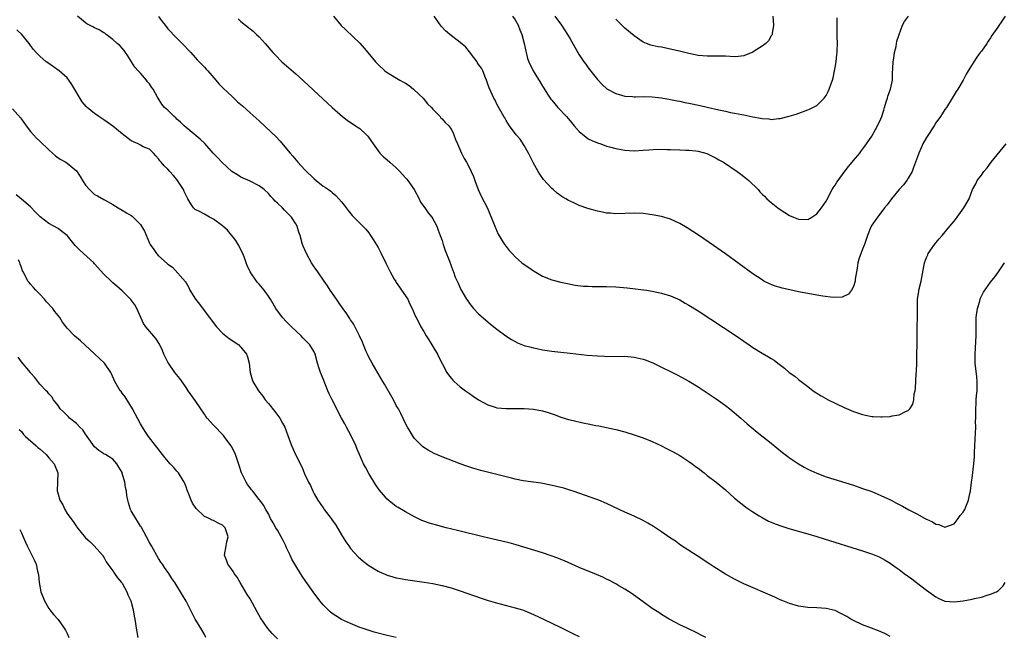
# Model space of a CAD drawing. Units: inches. Extents: x 2583000 to 2586000, y 1545000 to 1548000.
# Drawn here: x 2585143 to 2585358, y 1546991 to 1547126 of the extents above; entities that cross this region are included whole.
import ezdxf

# ---------------------------------------------------------------- set-up
doc = ezdxf.new("R2010")
doc.units = ezdxf.units.IN
doc.header["$MEASUREMENT"] = 0
doc.layers.add('LD25831545_10ft', color=52, linetype='Continuous')

msp = doc.modelspace()

# ---------------------------------------------------------------- linework, layer by layer
at = {"layer": 'LD25831545_10ft'}
for points, elevation in [([(2585333, 1546991.19), (2585331.83, 1546991.83), (2585331, 1546992.23), (2585330.46, 1546992.46), (2585328.98, 1546993), (2585327, 1546993.75), (2585325, 1546994.68), (2585324.43, 1546995), (2585323.56, 1546995.56), (2585323, 1546995.87), (2585322.25, 1546996.25), (2585321, 1546996.85), (2585319, 1546997.31), (2585317, 1546997.44), (2585315, 1546997.52), (2585313, 1546997.82), (2585311, 1546998.43), (2585309.58, 1546999), (2585309, 1546999.24), (2585307.78, 1546999.78), (2585301, 1547002.72), (2585299, 1547003.71), (2585297, 1547004.83), (2585294.43, 1547006.43), (2585293.56, 1547007), (2585290.84, 1547008.84), (2585287.19, 1547011.19), (2585286.04, 1547012.04), (2585285, 1547012.72), (2585283, 1547014.11), (2585281.26, 1547015.27), (2585280.02, 1547016.02), (2585279, 1547016.56), (2585277, 1547017.51), (2585275, 1547018.41), (2585273.72, 1547019), (2585271, 1547020.29), (2585269.28, 1547021), (2585268.83, 1547021.17), (2585263.7, 1547023), (2585263.18, 1547023.18), (2585261.65, 1547023.65), (2585260.06, 1547024.06), (2585258.42, 1547024.42), (2585256.72, 1547024.72), (2585252.73, 1547025.27), (2585251, 1547025.63), (2585250.18, 1547025.82), (2585249, 1547026.14), (2585247, 1547026.66), (2585243.5, 1547027.5), (2585241.94, 1547027.94), (2585240.44, 1547028.44), (2585238.98, 1547028.98), (2585235, 1547030.55), (2585233.27, 1547031.27), (2585231.96, 1547031.96), (2585231, 1547032.58), (2585230.76, 1547032.76), (2585230.48, 1547033), (2585229, 1547034.56), (2585228.67, 1547035), (2585228.03, 1547036.03), (2585227.44, 1547037), (2585227, 1547037.83), (2585225.97, 1547039.97), (2585225.44, 1547041), (2585225, 1547041.79), (2585224.36, 1547043), (2585222.41, 1547046.41), (2585222.07, 1547047), (2585221, 1547048.75), (2585219.71, 1547051), (2585219, 1547052.3), (2585218.66, 1547053), (2585218.4, 1547053.6), (2585217.82, 1547055), (2585217.6, 1547055.6), (2585216.97, 1547056.97), (2585215.61, 1547059.61), (2585215, 1547060.48), (2585214.81, 1547060.81), (2585214.65, 1547061), (2585214.02, 1547062.02), (2585213.27, 1547063), (2585212.37, 1547064.37), (2585211.88, 1547065), (2585210.53, 1547067), (2585209.95, 1547067.95), (2585209.21, 1547069), (2585207.84, 1547071), (2585207, 1547072.14), (2585206.46, 1547073), (2585205.32, 1547075), (2585204.64, 1547076.64), (2585204.47, 1547077), (2585203.94, 1547079), (2585203.69, 1547079.7), (2585203.33, 1547081), (2585203, 1547081.49), (2585202.06, 1547083), (2585201, 1547084.07), (2585200.52, 1547084.52), (2585200.1, 1547085), (2585199, 1547086.08), (2585198.51, 1547086.51), (2585198.07, 1547087), (2585197.54, 1547087.54), (2585197, 1547088.15), (2585196.09, 1547089), (2585195, 1547089.82), (2585193, 1547090.89), (2585191, 1547091.77), (2585190.22, 1547092.22), (2585189, 1547092.99), (2585186.83, 1547095), (2585185.98, 1547095.98), (2585184.9, 1547097), (2585183.08, 1547099.08), (2585182.07, 1547100.07), (2585179, 1547102.62), (2585178.57, 1547103), (2585177.78, 1547103.78), (2585177, 1547104.46), (2585176.73, 1547104.73), (2585176.4, 1547105), (2585175, 1547106.4), (2585174.32, 1547107), (2585173.73, 1547107.73), (2585172.88, 1547109), (2585172.76, 1547109.24), (2585171.79, 1547111), (2585171.44, 1547111.44), (2585171, 1547112.13), (2585170.59, 1547112.59), (2585170.36, 1547113), (2585169, 1547114.47), (2585168.56, 1547115), (2585167.82, 1547115.82), (2585167.05, 1547117), (2585166.27, 1547118.27), (2585165.74, 1547119), (2585165.48, 1547119.48), (2585165, 1547119.97), (2585164.53, 1547120.53), (2585163.96, 1547121), (2585163, 1547121.85), (2585161.49, 1547123), (2585161.23, 1547123.23), (2585161, 1547123.35), (2585159.98, 1547123.98), (2585159, 1547124.46), (2585158.61, 1547124.61), (2585157.88, 1547125), (2585157.31, 1547125.31), (2585157, 1547125.55), (2585155.25, 1547127)], 7440), ([(2585173, 1547126.87), (2585173.81, 1547125.81), (2585174.4, 1547125), (2585175, 1547124.24), (2585177, 1547122.14), (2585178.57, 1547120.57), (2585179.52, 1547119.52), (2585180.03, 1547119), (2585181, 1547117.95), (2585181.44, 1547117.44), (2585181.9, 1547117), (2585182.42, 1547116.42), (2585183, 1547115.85), (2585183.4, 1547115.4), (2585183.8, 1547115), (2585185.53, 1547113), (2585186.17, 1547112.17), (2585187, 1547111.35), (2585187.16, 1547111.16), (2585189, 1547109.44), (2585189.22, 1547109.22), (2585189.47, 1547109), (2585190.26, 1547108.26), (2585191, 1547107.63), (2585191.32, 1547107.32), (2585193, 1547105.84), (2585195, 1547104.05), (2585197.61, 1547101.61), (2585198.61, 1547100.61), (2585199.59, 1547099.59), (2585201, 1547097.94), (2585201.76, 1547097), (2585202.33, 1547096.33), (2585203.42, 1547095), (2585205, 1547093.35), (2585207, 1547091.39), (2585207.47, 1547091), (2585209, 1547089.79), (2585209.47, 1547089.47), (2585210.14, 1547089), (2585210.67, 1547088.67), (2585211, 1547088.37), (2585211.75, 1547087.75), (2585212.45, 1547087), (2585213, 1547086.36), (2585213.58, 1547085.58), (2585214.05, 1547085), (2585214.45, 1547084.45), (2585215.35, 1547083.35), (2585215.72, 1547083), (2585217, 1547081.68), (2585217.7, 1547081), (2585218.34, 1547080.34), (2585219, 1547079.57), (2585219.38, 1547079), (2585219.94, 1547078.06), (2585221, 1547076.36), (2585221.65, 1547075), (2585222.75, 1547072.75), (2585223, 1547072.31), (2585223.42, 1547071.42), (2585223.65, 1547071), (2585224.56, 1547069.44), (2585224.87, 1547068.87), (2585225, 1547068.69), (2585225.67, 1547067.67), (2585226.16, 1547067), (2585227.48, 1547065), (2585227.94, 1547063.94), (2585228.46, 1547063), (2585229.21, 1547061.21), (2585229.34, 1547061), (2585229.89, 1547059.89), (2585230.37, 1547059), (2585231, 1547057.94), (2585231.53, 1547057), (2585232.11, 1547056.11), (2585233, 1547054.67), (2585233.99, 1547053), (2585234.31, 1547052.31), (2585235, 1547050.93), (2585236.07, 1547049), (2585236.44, 1547048.44), (2585237, 1547047.71), (2585237.33, 1547047.33), (2585237.68, 1547047), (2585239, 1547045.84), (2585240.11, 1547045), (2585241, 1547044.35), (2585241.8, 1547043.8), (2585243, 1547043), (2585245, 1547041.91), (2585246.59, 1547041.41), (2585247, 1547041.26), (2585249, 1547041.07), (2585250.89, 1547041.11), (2585253, 1547041.12), (2585255, 1547040.98), (2585257, 1547040.59), (2585258.23, 1547040.23), (2585259.72, 1547039.72), (2585261, 1547039.22), (2585262.69, 1547038.69), (2585263, 1547038.61), (2585266.13, 1547037.87), (2585267, 1547037.72), (2585268.61, 1547037.39), (2585269.3, 1547037.3), (2585270.94, 1547036.94), (2585273, 1547036.48), (2585275, 1547035.96), (2585277, 1547035.36), (2585279, 1547034.68), (2585281, 1547033.86), (2585282.84, 1547033), (2585284.26, 1547032.26), (2585285, 1547031.92), (2585285.58, 1547031.58), (2585287, 1547030.83), (2585289, 1547029.51), (2585289.7, 1547029), (2585290.42, 1547028.42), (2585291, 1547028.01), (2585292.34, 1547027), (2585293, 1547026.46), (2585294.95, 1547025), (2585297, 1547023.26), (2585299, 1547021.47), (2585300.34, 1547020.34), (2585301, 1547019.87), (2585301.49, 1547019.49), (2585303, 1547018.45), (2585304.37, 1547017.63), (2585305, 1547017.23), (2585306.45, 1547016.45), (2585307, 1547016.23), (2585307.84, 1547015.84), (2585309.32, 1547015.32), (2585310.85, 1547014.85), (2585315, 1547013.69), (2585317, 1547013.09), (2585318.58, 1547012.58), (2585327, 1547009.96), (2585329.19, 1547009.19), (2585330.6, 1547008.6), (2585331.91, 1547007.91), (2585333, 1547007.22), (2585333.3, 1547007), (2585334.33, 1547006.33), (2585335, 1547005.85), (2585336.11, 1547005), (2585337.79, 1547003.79), (2585338.79, 1547003), (2585341, 1547001.32), (2585343, 1546999.85), (2585343.56, 1546999.56), (2585345, 1546998.95), (2585347, 1546998.78), (2585349.02, 1546999), (2585351, 1546999.36), (2585351.49, 1546999.49), (2585353, 1546999.81), (2585354.23, 1547000.23), (2585355, 1547000.43), (2585356.27, 1547001), (2585356.71, 1547001.29), (2585357, 1547001.58), (2585357.74, 1547002.26), (2585358.22, 1547003)], 7430), ([(2585190.37, 1547126.37), (2585191, 1547125.8), (2585191.97, 1547125), (2585193.66, 1547123.66), (2585194.42, 1547123), (2585195, 1547122.43), (2585196.34, 1547121), (2585198, 1547119), (2585198.48, 1547118.48), (2585199.96, 1547117), (2585203, 1547114.34), (2585204.77, 1547112.77), (2585208.89, 1547108.89), (2585210.95, 1547107), (2585213.25, 1547105), (2585214.24, 1547104.24), (2585216.08, 1547103), (2585217, 1547102.36), (2585218.5, 1547101), (2585218.74, 1547100.74), (2585219.92, 1547099), (2585221, 1547097.5), (2585221.38, 1547097), (2585222.2, 1547096.2), (2585223, 1547095.56), (2585223.61, 1547095), (2585225, 1547093.78), (2585225.8, 1547093), (2585227, 1547091.62), (2585227.3, 1547091.3), (2585227.52, 1547091), (2585228.87, 1547089), (2585229.98, 1547087), (2585230.3, 1547086.3), (2585231.23, 1547085), (2585231.95, 1547083.95), (2585232.73, 1547083), (2585233, 1547082.59), (2585233.85, 1547081), (2585234.15, 1547080.15), (2585234.62, 1547079), (2585235, 1547077.86), (2585235.25, 1547077), (2585235.68, 1547075.68), (2585236.62, 1547073.38), (2585237.34, 1547071.34), (2585237.51, 1547071), (2585237.86, 1547069.86), (2585238.51, 1547068.51), (2585239.13, 1547067.13), (2585240.37, 1547065), (2585240.64, 1547064.64), (2585241, 1547064.07), (2585241.88, 1547063), (2585243, 1547061.85), (2585245.57, 1547059.57), (2585247, 1547058.43), (2585248.93, 1547057), (2585250.2, 1547056.2), (2585251, 1547055.75), (2585251.5, 1547055.5), (2585253, 1547054.9), (2585254.49, 1547054.49), (2585255, 1547054.37), (2585255.77, 1547054.23), (2585257, 1547053.96), (2585259, 1547053.64), (2585261, 1547053.41), (2585263, 1547053.22), (2585266.78, 1547052.78), (2585269, 1547052.6), (2585270.54, 1547052.54), (2585271, 1547052.51), (2585275, 1547052.55), (2585277, 1547052.37), (2585279, 1547051.87), (2585279.65, 1547051.65), (2585281.28, 1547051), (2585283, 1547050.18), (2585285.38, 1547049), (2585286.45, 1547048.45), (2585289, 1547047.09), (2585291, 1547045.86), (2585295, 1547043.23), (2585297, 1547041.75), (2585297.94, 1547041), (2585300.33, 1547039), (2585301, 1547038.42), (2585301.74, 1547037.74), (2585302.59, 1547037), (2585303.9, 1547035.91), (2585307, 1547033.54), (2585309.48, 1547031.48), (2585310.61, 1547030.61), (2585311, 1547030.31), (2585313, 1547028.98), (2585314.25, 1547028.25), (2585315, 1547027.85), (2585317, 1547026.92), (2585319, 1547026.17), (2585325, 1547024.29), (2585327, 1547023.62), (2585329, 1547022.9), (2585331, 1547022.09), (2585333.08, 1547021.08), (2585333.22, 1547021), (2585334.41, 1547020.41), (2585335, 1547020.07), (2585335.75, 1547019.75), (2585337.08, 1547018.92), (2585339, 1547017.94), (2585340.91, 1547016.91), (2585341, 1547016.84), (2585342.32, 1547016.32), (2585343, 1547015.79), (2585343.69, 1547015.69), (2585345, 1547015.09), (2585347, 1547015.87), (2585347.94, 1547017), (2585348.36, 1547017.64), (2585349, 1547018.39), (2585349.33, 1547019), (2585349.58, 1547019.58), (2585350.15, 1547021), (2585350.49, 1547022.49), (2585350.58, 1547023), (2585350.84, 1547025), (2585351, 1547025.87), (2585351.36, 1547029), (2585351.47, 1547030.53), (2585351.46, 1547031.46), (2585351.6, 1547034.4), (2585351.73, 1547035.73), (2585351.75, 1547037), (2585351.7, 1547038.3), (2585351.75, 1547039), (2585351.76, 1547039.76), (2585351.74, 1547041), (2585351.83, 1547042.17), (2585351.86, 1547043), (2585351.92, 1547043.92), (2585352.03, 1547045), (2585352.07, 1547047), (2585352, 1547048), (2585351.66, 1547051), (2585351.63, 1547051.63), (2585351.64, 1547053), (2585351.73, 1547054.27), (2585351.76, 1547055.76), (2585351.83, 1547057), (2585351.85, 1547058.15), (2585351.83, 1547059), (2585351.87, 1547061), (2585351.97, 1547062.03), (2585352.12, 1547063), (2585352.61, 1547064.61), (2585352.69, 1547065), (2585352.77, 1547065.23), (2585353.44, 1547066.56), (2585355, 1547068.73), (2585355.99, 1547070.01), (2585356.73, 1547071), (2585358.06, 1547073)], 7420), ([(2585211.27, 1547127), (2585212.94, 1547124.94), (2585213.98, 1547123.98), (2585217, 1547121.09), (2585217.99, 1547119.99), (2585218.78, 1547119), (2585220.46, 1547117), (2585221, 1547116.43), (2585222.51, 1547115), (2585223, 1547114.65), (2585225.74, 1547113), (2585226.56, 1547112.56), (2585227, 1547112.28), (2585227.81, 1547111.81), (2585228.77, 1547111), (2585229.92, 1547109.92), (2585230.89, 1547109), (2585231.82, 1547107.82), (2585232.71, 1547107), (2585233, 1547106.65), (2585234.56, 1547105), (2585234.75, 1547104.75), (2585235, 1547104.53), (2585235.69, 1547103.69), (2585236.45, 1547103), (2585237, 1547102.24), (2585237.41, 1547101.41), (2585237.61, 1547101), (2585237.96, 1547099.96), (2585238.35, 1547099), (2585239.24, 1547097), (2585239.85, 1547095.85), (2585240.36, 1547095), (2585241, 1547093.77), (2585241.36, 1547093), (2585241.85, 1547091.85), (2585242.14, 1547091), (2585242.91, 1547089), (2585243.57, 1547087.57), (2585244.92, 1547084.92), (2585245.5, 1547083.5), (2585245.73, 1547083), (2585246.55, 1547081), (2585247.29, 1547079.29), (2585248.66, 1547077), (2585249, 1547076.55), (2585249.7, 1547075.7), (2585250.31, 1547075), (2585251, 1547074.33), (2585252.49, 1547073), (2585253, 1547072.6), (2585253.96, 1547071.96), (2585255, 1547071.24), (2585255.16, 1547071.16), (2585257, 1547070.07), (2585259, 1547069.23), (2585261, 1547068.72), (2585262.43, 1547068.43), (2585264.13, 1547068.13), (2585265.91, 1547067.91), (2585267, 1547067.84), (2585267.81, 1547067.81), (2585271, 1547067.81), (2585273, 1547067.75), (2585275.52, 1547067.52), (2585277.32, 1547067.32), (2585279.09, 1547067.09), (2585279.71, 1547067), (2585281, 1547066.8), (2585283, 1547066.38), (2585285, 1547065.76), (2585287, 1547064.87), (2585288.18, 1547064.18), (2585289, 1547063.75), (2585291, 1547062.49), (2585299.34, 1547057), (2585301, 1547055.82), (2585302.22, 1547055), (2585303, 1547054.44), (2585305, 1547053.23), (2585306.44, 1547052.44), (2585307, 1547052.03), (2585307.65, 1547051.65), (2585308.46, 1547051), (2585309.93, 1547049.93), (2585310.96, 1547049), (2585312.15, 1547048.15), (2585313, 1547047.43), (2585313.25, 1547047.25), (2585313.53, 1547047), (2585315, 1547045.91), (2585316.19, 1547045), (2585317, 1547044.46), (2585317.9, 1547043.9), (2585319.45, 1547043), (2585323, 1547041.33), (2585325, 1547040.45), (2585326.09, 1547040.09), (2585327, 1547039.75), (2585327.64, 1547039.64), (2585329, 1547039.34), (2585329.34, 1547039.35), (2585331, 1547039.25), (2585331.29, 1547039.29), (2585333, 1547039.35), (2585333.48, 1547039.48), (2585335, 1547039.69), (2585336.42, 1547040.42), (2585337, 1547040.66), (2585337.34, 1547041), (2585337.97, 1547042.03), (2585338.18, 1547043), (2585338.29, 1547044.29), (2585338.47, 1547045), (2585338.57, 1547045.44), (2585338.75, 1547048.75), (2585338.8, 1547049.2), (2585338.84, 1547051), (2585338.91, 1547057.09), (2585338.96, 1547059), (2585338.99, 1547060.99), (2585338.98, 1547063), (2585339.04, 1547065), (2585339.28, 1547066.72), (2585339.33, 1547067), (2585339.78, 1547069), (2585340.57, 1547073), (2585341, 1547074.16), (2585341.24, 1547074.76), (2585341.35, 1547075), (2585342.71, 1547077), (2585343, 1547077.37), (2585343.77, 1547078.23), (2585344.38, 1547079), (2585346.11, 1547081), (2585347, 1547082.09), (2585347.71, 1547083), (2585349.16, 1547085), (2585350.31, 1547087), (2585351.07, 1547089), (2585351.74, 1547090.26), (2585352.07, 1547091), (2585353, 1547092.19), (2585353.55, 1547093), (2585354.23, 1547093.78), (2585355.14, 1547095), (2585358.43, 1547099)], 7410), ([(2585358.19, 1547127), (2585357, 1547125.21), (2585356.9, 1547125.1), (2585356.86, 1547125), (2585356.59, 1547124.59), (2585355.28, 1547122.72), (2585355, 1547122.27), (2585354.46, 1547121.54), (2585354.16, 1547121), (2585353, 1547119.34), (2585352.75, 1547119), (2585351.98, 1547118.02), (2585351.33, 1547117), (2585351, 1547116.43), (2585350.1, 1547115), (2585349.69, 1547114.31), (2585349, 1547113), (2585347.81, 1547111), (2585347.5, 1547110.5), (2585346.59, 1547109), (2585345.35, 1547107), (2585345, 1547106.53), (2585344.39, 1547105.61), (2585344.03, 1547105), (2585343, 1547103.64), (2585342.62, 1547103), (2585341, 1547100.41), (2585340.21, 1547099), (2585339.83, 1547098.17), (2585339.3, 1547097), (2585339, 1547096.16), (2585338.56, 1547095), (2585338.17, 1547093.83), (2585337.81, 1547093), (2585337, 1547091.55), (2585336.65, 1547091), (2585335.91, 1547090.09), (2585334.99, 1547089.01), (2585333.34, 1547087), (2585332.34, 1547085.66), (2585331.79, 1547085), (2585331, 1547083.94), (2585330.23, 1547083), (2585329.75, 1547082.25), (2585328.88, 1547081), (2585328.08, 1547079), (2585327.41, 1547077), (2585327, 1547075.99), (2585326.18, 1547073.82), (2585325.99, 1547073), (2585325.81, 1547071.81), (2585325.4, 1547069.4), (2585325.36, 1547069), (2585325, 1547067.81), (2585324.58, 1547067), (2585323.91, 1547066.09), (2585322.5, 1547065.5), (2585320.57, 1547065.43), (2585318.31, 1547065.69), (2585317, 1547065.91), (2585315, 1547066.26), (2585313, 1547066.65), (2585311.05, 1547067.05), (2585309.43, 1547067.43), (2585309, 1547067.57), (2585307.89, 1547067.89), (2585307, 1547068.26), (2585306.46, 1547068.46), (2585305.41, 1547069), (2585305, 1547069.23), (2585303, 1547070.54), (2585297, 1547074.94), (2585293.45, 1547077.45), (2585291.07, 1547079.07), (2585289.86, 1547079.86), (2585288.62, 1547080.62), (2585287, 1547081.57), (2585285, 1547082.51), (2585283, 1547083.1), (2585281, 1547083.49), (2585279, 1547083.75), (2585277, 1547083.86), (2585273, 1547083.74), (2585271.85, 1547083.84), (2585271, 1547083.88), (2585270.09, 1547084.09), (2585269, 1547084.28), (2585266.87, 1547084.87), (2585265, 1547085.53), (2585263.98, 1547086.02), (2585263, 1547086.45), (2585262.63, 1547086.63), (2585262.06, 1547087), (2585261.39, 1547087.39), (2585261, 1547087.67), (2585260.21, 1547088.21), (2585259.34, 1547089), (2585259, 1547089.29), (2585257.22, 1547091.22), (2585256.36, 1547092.36), (2585256.02, 1547093), (2585254.91, 1547094.91), (2585254.27, 1547096.27), (2585253.91, 1547097), (2585253, 1547098.67), (2585252.07, 1547100.07), (2585251.22, 1547101), (2585249.73, 1547103), (2585249, 1547104.15), (2585248.7, 1547104.7), (2585248.5, 1547105), (2585247.84, 1547106.16), (2585247, 1547107.71), (2585246.59, 1547108.59), (2585246.35, 1547109), (2585245.28, 1547111.28), (2585245, 1547112.08), (2585244.71, 1547113), (2585244.5, 1547113.5), (2585243.93, 1547115), (2585243.63, 1547115.63), (2585243, 1547116.42), (2585242.79, 1547116.79), (2585242.65, 1547117), (2585241.44, 1547118.56), (2585241.07, 1547119.07), (2585241, 1547119.14), (2585240.17, 1547120.17), (2585239, 1547121.23), (2585236.68, 1547123), (2585235.79, 1547123.79), (2585234.82, 1547124.82), (2585233.3, 1547127)], 7400), ([(2585250.44, 1547127), (2585251, 1547126.17), (2585251.64, 1547125), (2585252.01, 1547124.01), (2585252.43, 1547123), (2585252.98, 1547121), (2585253.3, 1547119.3), (2585253.39, 1547119), (2585253.71, 1547117.71), (2585253.96, 1547117), (2585254.94, 1547115), (2585256.5, 1547112.5), (2585257, 1547111.63), (2585257.25, 1547111.25), (2585258.09, 1547109.91), (2585258.68, 1547109), (2585258.82, 1547108.82), (2585259, 1547108.57), (2585260.33, 1547107), (2585262.19, 1547105), (2585262.57, 1547104.57), (2585263, 1547104.04), (2585263.88, 1547103), (2585265, 1547101.72), (2585266.5, 1547100.5), (2585267, 1547100.16), (2585267.77, 1547099.77), (2585269, 1547099.23), (2585269.7, 1547099), (2585271, 1547098.54), (2585271.61, 1547098.39), (2585273, 1547097.98), (2585274.22, 1547097.78), (2585275, 1547097.62), (2585277, 1547097.51), (2585279, 1547097.63), (2585280.25, 1547097.75), (2585282.16, 1547097.84), (2585284.18, 1547097.82), (2585285, 1547097.78), (2585287, 1547097.74), (2585288.33, 1547097.67), (2585289, 1547097.67), (2585290.52, 1547097.48), (2585291, 1547097.44), (2585292.95, 1547096.95), (2585295, 1547095.91), (2585295.55, 1547095.55), (2585296.54, 1547095), (2585299.57, 1547093), (2585300.36, 1547092.36), (2585301, 1547091.91), (2585302.13, 1547091), (2585304.13, 1547089), (2585304.55, 1547088.55), (2585305, 1547088.04), (2585305.55, 1547087.55), (2585306.07, 1547087), (2585307, 1547086.2), (2585308.47, 1547085), (2585309, 1547084.63), (2585311, 1547083.38), (2585311.9, 1547083), (2585313, 1547082.56), (2585315, 1547082.48), (2585315.89, 1547083), (2585317, 1547083.68), (2585318, 1547085), (2585319, 1547086.47), (2585320.36, 1547089), (2585320.59, 1547089.41), (2585321, 1547090), (2585321.38, 1547090.62), (2585321.63, 1547091), (2585323, 1547092.83), (2585323.95, 1547094.05), (2585324.73, 1547095), (2585325, 1547095.35), (2585326.38, 1547097), (2585326.64, 1547097.36), (2585327.51, 1547098.49), (2585327.87, 1547099), (2585329, 1547100.72), (2585329.83, 1547102.17), (2585330.29, 1547103), (2585331, 1547104.54), (2585331.19, 1547105), (2585331.63, 1547106.37), (2585331.81, 1547107), (2585332.19, 1547108.19), (2585332.43, 1547109), (2585332.54, 1547109.46), (2585333.1, 1547111), (2585333.53, 1547113), (2585333.56, 1547114.44), (2585333.62, 1547115.62), (2585333.65, 1547117), (2585333.81, 1547117.81), (2585333.95, 1547119), (2585334.32, 1547120.32), (2585334.5, 1547121.5), (2585335.02, 1547122.98), (2585335.76, 1547125), (2585336.17, 1547125.83), (2585337.06, 1547127)], 7390), ([(2585259.64, 1547127), (2585261.15, 1547125), (2585262.48, 1547123), (2585263, 1547122.02), (2585264.72, 1547119), (2585265, 1547118.55), (2585266.05, 1547117), (2585266.47, 1547116.46), (2585267, 1547115.68), (2585269, 1547113.1), (2585270.03, 1547112.03), (2585271.07, 1547111.07), (2585273, 1547110.05), (2585274.29, 1547109.71), (2585275, 1547109.5), (2585276.63, 1547109.37), (2585277, 1547109.33), (2585277.32, 1547109.32), (2585279, 1547109.36), (2585281, 1547109.34), (2585283, 1547109.1), (2585285, 1547108.72), (2585286.42, 1547108.42), (2585287, 1547108.34), (2585288.1, 1547108.1), (2585289, 1547107.96), (2585291.43, 1547107.43), (2585293, 1547107.04), (2585295.54, 1547106.46), (2585297, 1547106.17), (2585298.08, 1547105.92), (2585299, 1547105.77), (2585300.57, 1547105.43), (2585301, 1547105.36), (2585303, 1547104.93), (2585304.64, 1547104.64), (2585305, 1547104.55), (2585306.47, 1547104.47), (2585307, 1547104.38), (2585308.57, 1547104.57), (2585309, 1547104.58), (2585310.92, 1547105.08), (2585312.44, 1547105.56), (2585315, 1547106.44), (2585315.39, 1547106.61), (2585317, 1547107.44), (2585318.57, 1547109), (2585319, 1547109.58), (2585319.5, 1547110.5), (2585319.71, 1547111), (2585320.03, 1547112.03), (2585320.39, 1547113), (2585320.54, 1547113.46), (2585320.87, 1547115), (2585321, 1547115.71), (2585321.2, 1547117), (2585321.39, 1547118.61), (2585321.41, 1547119), (2585321.41, 1547119.41), (2585321.48, 1547121), (2585321.46, 1547122.54), (2585321.44, 1547123), (2585321.46, 1547123.46), (2585321.42, 1547125), (2585321.42, 1547126.58)], 7380), ([(2585307.34, 1547127), (2585307.48, 1547125), (2585307.21, 1547123.21), (2585307.2, 1547123), (2585307.15, 1547122.85), (2585307, 1547122.65), (2585306.43, 1547121.57), (2585305.84, 1547121), (2585305, 1547120.42), (2585303.3, 1547119.3), (2585303, 1547119.09), (2585301, 1547118.28), (2585299.83, 1547118.17), (2585299, 1547118.11), (2585297, 1547118.22), (2585295, 1547118.23), (2585293, 1547118.19), (2585291, 1547118.37), (2585289, 1547118.81), (2585287.26, 1547119.26), (2585285, 1547119.77), (2585283.96, 1547119.96), (2585283, 1547120.17), (2585282.26, 1547120.26), (2585281, 1547120.57), (2585280.64, 1547120.64), (2585279.75, 1547121), (2585279, 1547121.32), (2585277, 1547122.65), (2585275, 1547124.36), (2585274.67, 1547124.67), (2585273, 1547126.34)], 7370), ([(2585292.72, 1546991), (2585291.57, 1546991.57), (2585291, 1546991.87), (2585288.59, 1546993), (2585287, 1546993.78), (2585285, 1546994.82), (2585284.68, 1546995), (2585283, 1546996.02), (2585282.44, 1546996.44), (2585281, 1546997.35), (2585279, 1546998.77), (2585277.72, 1546999.72), (2585276.56, 1547000.56), (2585275, 1547001.56), (2585273.71, 1547002.29), (2585273, 1547002.71), (2585271.52, 1547003.52), (2585271, 1547003.75), (2585270.17, 1547004.17), (2585268.76, 1547004.76), (2585265, 1547006.33), (2585261.76, 1547007.76), (2585261, 1547008.07), (2585260.34, 1547008.34), (2585258.87, 1547008.87), (2585257, 1547009.47), (2585251.22, 1547011.22), (2585249.66, 1547011.66), (2585248.06, 1547012.06), (2585244, 1547013), (2585238.39, 1547014.39), (2585235.87, 1547015), (2585233.6, 1547015.6), (2585233, 1547015.77), (2585232.06, 1547016.06), (2585231, 1547016.44), (2585230.6, 1547016.6), (2585229, 1547017.39), (2585227, 1547018.48), (2585225.4, 1547019.4), (2585225, 1547019.65), (2585224.21, 1547020.21), (2585223, 1547021.26), (2585222.17, 1547022.17), (2585221.28, 1547023.28), (2585220.47, 1547024.47), (2585219, 1547026.89), (2585218.28, 1547028.28), (2585217.85, 1547029), (2585216.91, 1547031), (2585216.34, 1547032.34), (2585216.11, 1547033), (2585215.13, 1547035.13), (2585214.08, 1547037), (2585213.72, 1547037.72), (2585213.03, 1547039), (2585210.95, 1547043), (2585210.33, 1547044.33), (2585210.05, 1547045), (2585209, 1547047.62), (2585208.39, 1547049), (2585208.13, 1547049.87), (2585207.75, 1547051), (2585207.24, 1547053), (2585207, 1547053.48), (2585206.1, 1547055), (2585204.57, 1547056.57), (2585204.19, 1547057), (2585202.1, 1547059), (2585201, 1547060.09), (2585200.13, 1547061), (2585198.65, 1547063), (2585198.03, 1547064.03), (2585197.46, 1547065), (2585197, 1547065.69), (2585196.06, 1547067), (2585195, 1547068.29), (2585194.66, 1547068.66), (2585194.4, 1547069), (2585193.05, 1547071), (2585192.37, 1547072.37), (2585192.18, 1547073), (2585191.72, 1547074.28), (2585191.31, 1547075.31), (2585190.4, 1547077), (2585189.88, 1547077.88), (2585188.1, 1547080.1), (2585187, 1547081.05), (2585185, 1547082.57), (2585184.11, 1547083), (2585183.42, 1547083.42), (2585183, 1547083.63), (2585182.12, 1547084.12), (2585181, 1547084.69), (2585180.82, 1547084.82), (2585180.63, 1547085), (2585180.07, 1547085.93), (2585179.4, 1547087), (2585179, 1547087.7), (2585178.61, 1547088.61), (2585178.41, 1547089), (2585177.16, 1547091), (2585177, 1547091.21), (2585176.16, 1547092.16), (2585175.46, 1547093), (2585175, 1547093.48), (2585174.19, 1547094.19), (2585173.58, 1547095), (2585173.29, 1547095.29), (2585173, 1547095.77), (2585172.4, 1547096.4), (2585171.89, 1547097), (2585171, 1547097.83), (2585169.59, 1547098.41), (2585169, 1547098.71), (2585168.49, 1547099), (2585167.49, 1547099.49), (2585167, 1547099.68), (2585165, 1547101.23), (2585163, 1547102.87), (2585161.74, 1547103.74), (2585161, 1547104.31), (2585160.55, 1547104.55), (2585159.9, 1547105), (2585159, 1547105.64), (2585157.37, 1547107), (2585157.18, 1547107.18), (2585156.26, 1547108.26), (2585154.02, 1547112.02), (2585153.39, 1547113), (2585153, 1547113.46), (2585151.23, 1547115), (2585148.73, 1547116.73), (2585148.39, 1547117), (2585147, 1547118.25), (2585146.24, 1547119), (2585145.65, 1547119.65), (2585145, 1547120.57), (2585144.8, 1547120.8), (2585144.66, 1547121), (2585143.06, 1547123), (2585141.98, 1547123.98)], 7450), ([(2585141, 1547106.69), (2585142.75, 1547104.75), (2585143, 1547104.44), (2585144.02, 1547103), (2585145, 1547101.73), (2585145.61, 1547101), (2585146.28, 1547100.28), (2585147, 1547099.62), (2585149, 1547097.69), (2585149.8, 1547097), (2585150.42, 1547096.42), (2585151, 1547095.99), (2585151.59, 1547095.59), (2585152.7, 1547095), (2585153, 1547094.8), (2585155, 1547093.09), (2585155.86, 1547091.86), (2585156.33, 1547091), (2585157, 1547089.99), (2585157.86, 1547089), (2585158.44, 1547088.44), (2585159, 1547087.94), (2585159.64, 1547087.64), (2585161, 1547086.88), (2585161.31, 1547086.69), (2585163, 1547085.77), (2585164.13, 1547085), (2585165, 1547084.54), (2585165.96, 1547083.96), (2585167, 1547083.31), (2585167.18, 1547083.18), (2585169, 1547081.37), (2585169.26, 1547081), (2585169.94, 1547079.94), (2585171, 1547077.28), (2585171.14, 1547077), (2585171.93, 1547075.93), (2585172.57, 1547075), (2585173, 1547074.54), (2585174.86, 1547072.86), (2585175, 1547072.68), (2585176.02, 1547072.02), (2585178.86, 1547068.86), (2585179, 1547068.59), (2585179.58, 1547067.58), (2585179.86, 1547067), (2585181.08, 1547065), (2585181.93, 1547063.93), (2585184.48, 1547060.48), (2585185.67, 1547059), (2585187, 1547057.61), (2585187.69, 1547057), (2585188.42, 1547056.42), (2585190.51, 1547055), (2585190.77, 1547054.77), (2585191, 1547054.52), (2585192.21, 1547053), (2585192.42, 1547052.42), (2585192.78, 1547051), (2585193.01, 1547049), (2585193.45, 1547047.45), (2585193.61, 1547047), (2585194.82, 1547045), (2585195.78, 1547043.78), (2585196.34, 1547043), (2585197, 1547042.21), (2585198.43, 1547040.43), (2585199.3, 1547039.3), (2585199.49, 1547039), (2585200.08, 1547037.92), (2585200.61, 1547037), (2585201.59, 1547034.41), (2585202.06, 1547033), (2585202.33, 1547032.33), (2585203, 1547030.87), (2585204.31, 1547028.31), (2585205, 1547026.67), (2585205.81, 1547025), (2585206.22, 1547024.22), (2585206.72, 1547023), (2585207, 1547022.43), (2585207.82, 1547021), (2585208.33, 1547020.33), (2585209, 1547019.35), (2585209.16, 1547019.16), (2585209.25, 1547019), (2585210.76, 1547017), (2585211, 1547016.66), (2585211.67, 1547015.67), (2585213, 1547013.41), (2585213.92, 1547011.92), (2585214.59, 1547011), (2585215, 1547010.47), (2585216.65, 1547008.65), (2585217.71, 1547007.71), (2585219, 1547006.71), (2585221, 1547005.51), (2585221.35, 1547005.35), (2585222.74, 1547004.74), (2585223, 1547004.64), (2585224.25, 1547004.25), (2585225, 1547004.06), (2585225.88, 1547003.88), (2585227, 1547003.69), (2585231.09, 1547003.09), (2585233, 1547002.77), (2585235, 1547002.35), (2585237, 1547001.81), (2585239, 1547001.17), (2585243.56, 1546999.56), (2585245.08, 1546999.08), (2585246.62, 1546998.62), (2585251, 1546997.48), (2585252.58, 1546997), (2585253, 1546996.86), (2585255, 1546996.03), (2585257.22, 1546995), (2585261, 1546993.17), (2585263.77, 1546991.77), (2585265, 1546991.16)], 7460), ([(2585225, 1546990.94), (2585223, 1546991.38), (2585220.15, 1546992.15), (2585218.62, 1546992.62), (2585217.49, 1546993), (2585217, 1546993.18), (2585215, 1546994), (2585213, 1546994.93), (2585211.73, 1546995.73), (2585211, 1546996.2), (2585210.56, 1546996.56), (2585210.06, 1546997), (2585209, 1546998.12), (2585208.27, 1546999), (2585206.81, 1547001), (2585205.22, 1547003.22), (2585204.4, 1547004.4), (2585204.02, 1547005), (2585203, 1547006.68), (2585202.15, 1547008.15), (2585201.78, 1547009), (2585201, 1547010.62), (2585200.83, 1547011), (2585200.21, 1547012.21), (2585199.83, 1547013), (2585199, 1547014.47), (2585198.66, 1547015), (2585198.09, 1547016.09), (2585197.49, 1547017), (2585197, 1547018.07), (2585196.46, 1547019), (2585195.96, 1547019.96), (2585195.17, 1547021), (2585195, 1547021.2), (2585193.6, 1547023), (2585193.31, 1547023.31), (2585193, 1547023.7), (2585192.47, 1547024.47), (2585192.14, 1547025), (2585191.15, 1547027), (2585190.65, 1547028.65), (2585189.85, 1547031), (2585189, 1547032.68), (2585188.82, 1547033), (2585187.37, 1547035), (2585187.2, 1547035.2), (2585185, 1547037.47), (2585183.65, 1547039), (2585183.36, 1547039.36), (2585183, 1547039.87), (2585182.26, 1547041), (2585181, 1547042.83), (2585179.46, 1547045), (2585179, 1547045.71), (2585177.64, 1547047.64), (2585176.58, 1547049), (2585175.15, 1547051), (2585175, 1547051.27), (2585174.15, 1547053), (2585173.82, 1547053.82), (2585173.18, 1547055.18), (2585172.4, 1547056.4), (2585170.19, 1547059), (2585169.72, 1547059.72), (2585169.1, 1547061), (2585168.25, 1547063), (2585167.79, 1547063.79), (2585166.95, 1547064.95), (2585165, 1547066.89), (2585163.86, 1547067.85), (2585163, 1547068.61), (2585162.61, 1547069), (2585161, 1547070.47), (2585159, 1547072.79), (2585158.8, 1547073), (2585155.74, 1547075.74), (2585155, 1547076.52), (2585154.76, 1547076.76), (2585153, 1547078.96), (2585151.84, 1547079.84), (2585151, 1547080.53), (2585149, 1547081.59), (2585147.07, 1547083.07), (2585147, 1547083.12), (2585146.1, 1547084.1), (2585145, 1547085.22), (2585143, 1547086.95), (2585141.84, 1547087.84)], 7470), ([(2585199, 1546990.67), (2585197.86, 1546991.86), (2585196.92, 1546992.92), (2585195.3, 1546995.3), (2585194.56, 1546996.56), (2585193, 1546999.43), (2585192.4, 1547000.4), (2585190.86, 1547003), (2585190.15, 1547004.15), (2585189.53, 1547005), (2585189.35, 1547005.35), (2585189, 1547005.86), (2585188.15, 1547007), (2585187.88, 1547007.88), (2585187.42, 1547009), (2585187.74, 1547011), (2585187.92, 1547011.92), (2585188.19, 1547013), (2585187.88, 1547014.12), (2585187.57, 1547015), (2585187.27, 1547015.27), (2585187, 1547015.59), (2585185.99, 1547015.99), (2585185, 1547016.58), (2585184.69, 1547016.69), (2585184.07, 1547017), (2585183, 1547017.49), (2585181.18, 1547019.18), (2585180.41, 1547020.41), (2585180.13, 1547021), (2585179.62, 1547022.38), (2585179.25, 1547023.25), (2585179, 1547023.96), (2585178.71, 1547024.71), (2585178.59, 1547025), (2585177.33, 1547027), (2585177, 1547027.39), (2585176.23, 1547028.23), (2585175.56, 1547029), (2585174.34, 1547030.34), (2585173.82, 1547031), (2585172.61, 1547032.61), (2585172.3, 1547033), (2585170.82, 1547035), (2585170.09, 1547036.09), (2585169.46, 1547037), (2585169, 1547037.74), (2585167.9, 1547039.9), (2585167.27, 1547041), (2585165.66, 1547043.66), (2585165, 1547044.48), (2585164.79, 1547044.79), (2585164.6, 1547045), (2585163.43, 1547047), (2585162.71, 1547048.71), (2585162.55, 1547049), (2585161.14, 1547051), (2585160.04, 1547052.04), (2585159, 1547053.09), (2585155.89, 1547055.89), (2585154.61, 1547057), (2585153, 1547058.7), (2585151.98, 1547059.98), (2585151.39, 1547061), (2585150.32, 1547062.32), (2585149.87, 1547063), (2585148.48, 1547064.48), (2585148.05, 1547065), (2585147, 1547066.13), (2585146.13, 1547067), (2585145.6, 1547067.6), (2585145, 1547068.33), (2585144.67, 1547068.67), (2585144.42, 1547069), (2585143.8, 1547070.2), (2585143.34, 1547071), (2585143.23, 1547071.23), (2585143, 1547071.94), (2585142.7, 1547072.7), (2585142.62, 1547073), (2585142.36, 1547073.64)], 7480), ([(2585183.36, 1546991), (2585183, 1546991.6), (2585182.21, 1546993), (2585181.02, 1546995.02), (2585179.98, 1546997), (2585179, 1546998.89), (2585178.23, 1547000.23), (2585177.76, 1547001), (2585177, 1547002.31), (2585176.58, 1547003), (2585175.91, 1547003.91), (2585175.25, 1547005), (2585174.3, 1547006.3), (2585173.85, 1547007), (2585173.49, 1547007.49), (2585173, 1547008.27), (2585171.41, 1547011), (2585171, 1547011.77), (2585170.38, 1547013), (2585169.16, 1547015.16), (2585169, 1547015.37), (2585168.41, 1547016.41), (2585168.01, 1547017), (2585167, 1547018.71), (2585166.85, 1547019), (2585166.43, 1547020.43), (2585166.23, 1547021), (2585166.07, 1547022.07), (2585165.99, 1547023), (2585165.78, 1547023.78), (2585165.64, 1547025), (2585165.06, 1547026.94), (2585165, 1547027.09), (2585164.27, 1547028.27), (2585163.83, 1547029), (2585163, 1547029.99), (2585161.35, 1547031), (2585161.12, 1547031.12), (2585161, 1547031.21), (2585159.93, 1547031.93), (2585159, 1547032.73), (2585157.34, 1547035), (2585157.21, 1547035.21), (2585157, 1547035.46), (2585156.41, 1547036.41), (2585155.79, 1547037), (2585155, 1547037.8), (2585153.54, 1547039), (2585153.28, 1547039.28), (2585153, 1547039.53), (2585152.29, 1547040.29), (2585151.49, 1547041), (2585151, 1547041.73), (2585150.04, 1547043), (2585149.62, 1547043.62), (2585149, 1547044.3), (2585148.72, 1547044.72), (2585148.41, 1547045), (2585147, 1547046.46), (2585145.9, 1547047.9), (2585145, 1547048.89), (2585144.96, 1547048.96), (2585143, 1547051.3), (2585142.3, 1547052.3)], 7490), ([(2585142.49, 1547036.49), (2585143, 1547036.03), (2585143.44, 1547035.44), (2585143.91, 1547035), (2585146.12, 1547033), (2585146.57, 1547032.57), (2585147, 1547032.27), (2585148.41, 1547031), (2585149, 1547030.31), (2585150.17, 1547029), (2585150.94, 1547027), (2585150.84, 1547023), (2585150.88, 1547022.88), (2585151, 1547022.37), (2585151.41, 1547021), (2585152.04, 1547020.04), (2585152.45, 1547019), (2585153, 1547018.13), (2585153.79, 1547017), (2585154.34, 1547016.34), (2585155, 1547015.28), (2585155.13, 1547015.13), (2585157, 1547012.79), (2585157.96, 1547011.96), (2585158.91, 1547011), (2585160.69, 1547009), (2585160.82, 1547008.82), (2585161, 1547008.55), (2585161.56, 1547007.56), (2585161.91, 1547007), (2585163, 1547005.54), (2585163.35, 1547005), (2585164.04, 1547004.04), (2585164.9, 1547003), (2585165, 1547002.85), (2585166.04, 1547001), (2585166.3, 1547000.3), (2585166.93, 1546999), (2585167.46, 1546997), (2585167.62, 1546995.62), (2585167.8, 1546995), (2585167.97, 1546994.03), (2585168.06, 1546993), (2585168.2, 1546992.2), (2585168.45, 1546991)], 7500), ([(2585142.61, 1547014.61), (2585143, 1547013.85), (2585143.35, 1547013), (2585143.87, 1547011.87), (2585144.22, 1547011), (2585145.83, 1547007.83), (2585146.18, 1547007), (2585146.51, 1547005.49), (2585146.66, 1547005), (2585146.71, 1547004.71), (2585146.87, 1547003), (2585147, 1547002.18), (2585147.23, 1547001), (2585148, 1546999), (2585149, 1546997.29), (2585149.2, 1546997), (2585150.02, 1546996.02), (2585151, 1546994.9), (2585152.35, 1546993), (2585152.61, 1546992.61), (2585153, 1546991.84), (2585153.38, 1546991)], 7510)]:
    msp.add_lwpolyline(points, dxfattribs=dict(at, elevation=elevation))

doc.saveas('drawing.dxf')
